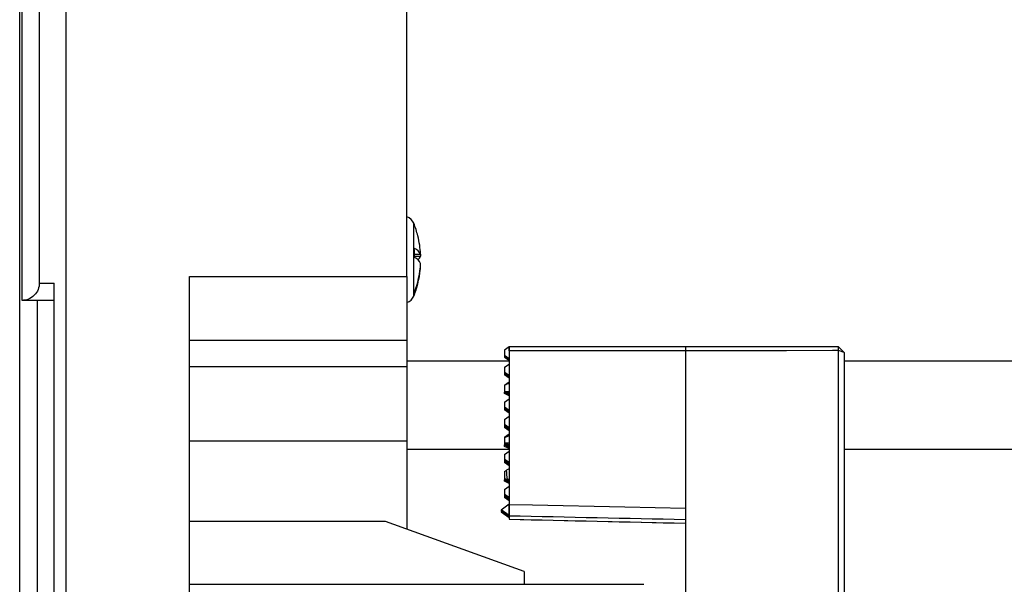
# Model space of a CAD drawing. Units: millimetres. Extents: x 69 to 1126, y 56 to 792.
# Drawn here: x 826 to 869, y 596 to 620 of the extents above; entities that cross this region are included whole.
import ezdxf

# ---------------------------------------------------------------- set-up
doc = ezdxf.new("R2010")
doc.units = ezdxf.units.MM

msp = doc.modelspace()

# ---------------------------------------------------------------- linework, layer by layer
at = {"color": 7, "linetype": 'Continuous', "lineweight": 25}
for p, q in [((826.269, 508.954), (826.269, 675.332)), ((826.369, 608.266), (826.369, 674.332)), ((827.119, 674.332), (827.119, 609.016)), ((828.269, 674.332), (828.269, 509.332)), ((843.039, 609.3), (843.039, 664.367)), ((843.334, 608.449), (843.334, 611.604)), ((843.362, 610.184), (843.629, 610.184)), ((843.363, 610.262), (843.629, 610.262)), ((843.625, 610.262), (843.629, 610.184)), ((843.625, 609.792), (843.629, 609.792)), ((833.624, 609.3), (843.039, 609.3)), ((833.624, 583.611), (833.624, 609.3)), ((843.039, 609.3), (843.039, 606.529)), ((827.119, 609.016), (827.769, 609.016)), ((827.769, 574.647), (827.769, 609.016)), ((827.769, 608.266), (826.369, 608.266)), ((827.019, 608.266), (827.019, 575.397)), ((843.039, 606.529), (833.624, 606.529)), ((843.039, 606.529), (843.039, 605.407)), ((847.464, 606.253), (847.269, 606.109)), ((847.269, 606.109), (847.269, 605.892)), ((847.269, 605.892), (847.464, 605.753)), ((847.269, 605.892), (847.269, 605.865)), ((847.469, 606.253), (847.464, 606.253)), ((847.464, 606.253), (847.464, 605.753)), ((855.094, 606.252), (847.469, 606.248)), ((847.469, 606.081), (847.469, 604.676)), ((861.723, 606.256), (855.094, 606.252)), ((855.094, 606.085), (855.094, 598.178)), ((855.094, 606.085), (855.094, 599.258)), ((861.719, 593.592), (861.719, 606.088)), ((861.969, 606.009), (861.719, 606.088)), ((861.969, 606.014), (861.723, 606.254)), ((861.969, 606.009), (861.969, 593.521)), ((847.469, 605.629), (843.039, 605.629)), ((847.269, 605.865), (847.464, 605.726)), ((847.269, 605.865), (847.269, 605.838)), ((847.269, 605.838), (847.464, 605.699)), ((847.269, 605.838), (847.269, 605.81)), ((847.269, 605.81), (847.464, 605.672)), ((847.269, 605.365), (847.464, 605.509)), ((847.464, 605.753), (847.469, 605.753)), ((847.464, 605.753), (847.464, 605.726)), ((847.464, 605.726), (847.469, 605.726)), ((847.464, 605.726), (847.464, 605.699)), ((847.464, 605.699), (847.469, 605.699)), ((847.464, 605.699), (847.464, 605.672)), ((847.464, 605.672), (847.469, 605.672)), ((847.464, 605.509), (847.464, 605.009)), ((847.464, 605.509), (847.469, 605.509)), ((956.169, 605.629), (861.969, 605.629)), ((833.624, 605.407), (843.039, 605.407)), ((843.039, 605.407), (843.039, 602.165)), ((847.269, 605.365), (847.269, 605.148)), ((847.464, 605.009), (847.269, 605.148)), ((847.269, 605.148), (847.269, 605.121)), ((847.464, 604.982), (847.269, 605.121)), ((847.269, 605.121), (847.269, 605.094)), ((847.464, 604.955), (847.269, 605.094)), ((847.269, 605.094), (847.269, 605.067)), ((847.464, 604.928), (847.269, 605.067)), ((847.269, 605.067), (847.269, 605.039)), ((847.464, 604.901), (847.269, 605.039)), ((847.269, 604.594), (847.464, 604.738)), ((847.269, 604.594), (847.269, 604.59)), ((847.469, 605.009), (847.464, 605.009)), ((847.464, 605.009), (847.464, 604.982)), ((847.469, 604.982), (847.464, 604.982)), ((847.464, 604.982), (847.464, 604.955)), ((847.469, 604.955), (847.464, 604.955)), ((847.464, 604.955), (847.464, 604.928)), ((847.469, 604.928), (847.464, 604.928)), ((847.464, 604.928), (847.464, 604.901)), ((847.469, 604.901), (847.464, 604.901)), ((847.464, 604.738), (847.464, 604.676)), ((847.464, 604.738), (847.469, 604.738)), ((847.464, 604.676), (847.469, 604.676)), ((847.469, 604.676), (847.469, 604.297)), ((847.269, 604.59), (847.269, 604.297)), ((847.469, 604.297), (847.269, 604.297)), ((847.269, 604.297), (847.269, 604.296)), ((847.464, 604.157), (847.269, 604.296)), ((847.269, 604.227), (847.269, 604.296)), ((847.464, 604.13), (847.269, 604.227)), ((847.464, 604.184), (847.305, 604.297)), ((847.464, 604.211), (847.343, 604.297)), ((847.464, 604.238), (847.381, 604.297)), ((847.464, 604.297), (847.464, 604.238)), ((847.469, 604.238), (847.464, 604.238)), ((847.464, 604.238), (847.464, 604.211)), ((847.469, 604.211), (847.464, 604.211)), ((847.464, 604.211), (847.464, 604.184)), ((847.469, 604.184), (847.464, 604.184)), ((847.464, 604.184), (847.464, 604.157)), ((847.469, 604.297), (847.469, 602.402)), ((847.269, 603.85), (847.464, 603.994)), ((847.269, 603.85), (847.269, 603.633)), ((847.469, 604.157), (847.464, 604.157)), ((847.469, 604.13), (847.464, 604.13)), ((847.464, 603.994), (847.464, 603.494)), ((847.464, 603.994), (847.469, 603.994)), ((847.464, 603.494), (847.269, 603.633)), ((847.269, 603.633), (847.269, 603.606)), ((847.464, 603.467), (847.269, 603.606)), ((847.269, 603.606), (847.269, 603.579)), ((847.464, 603.44), (847.269, 603.579)), ((847.269, 603.579), (847.269, 603.552)), ((847.464, 603.413), (847.269, 603.552)), ((847.269, 603.552), (847.269, 603.525)), ((847.464, 603.386), (847.269, 603.525)), ((847.469, 603.494), (847.464, 603.494)), ((847.464, 603.494), (847.464, 603.467)), ((847.469, 603.467), (847.464, 603.467)), ((847.464, 603.467), (847.464, 603.44)), ((847.469, 603.44), (847.464, 603.44)), ((847.464, 603.44), (847.464, 603.413)), ((847.469, 603.413), (847.464, 603.413)), ((847.464, 603.413), (847.464, 603.386)), ((847.469, 603.386), (847.464, 603.386)), ((847.269, 603.106), (847.464, 603.25)), ((847.269, 603.106), (847.269, 602.889)), ((847.464, 602.75), (847.269, 602.889)), ((847.269, 602.889), (847.269, 602.862)), ((847.464, 603.25), (847.464, 602.75)), ((847.464, 603.25), (847.469, 603.25)), ((847.464, 602.723), (847.269, 602.862)), ((847.269, 602.862), (847.269, 602.835)), ((847.464, 602.696), (847.269, 602.835)), ((847.269, 602.835), (847.269, 602.808)), ((847.464, 602.669), (847.269, 602.808)), ((847.269, 602.808), (847.269, 602.781)), ((847.464, 602.642), (847.269, 602.781)), ((847.269, 602.781), (847.269, 602.754)), ((847.464, 602.615), (847.269, 602.754)), ((847.269, 602.335), (847.464, 602.479)), ((847.469, 602.75), (847.464, 602.75)), ((847.464, 602.75), (847.464, 602.723)), ((847.469, 602.723), (847.464, 602.723)), ((847.464, 602.723), (847.464, 602.696)), ((847.469, 602.696), (847.464, 602.696)), ((847.464, 602.696), (847.464, 602.669)), ((847.469, 602.669), (847.464, 602.669)), ((847.464, 602.669), (847.464, 602.642)), ((847.469, 602.642), (847.464, 602.642)), ((847.464, 602.642), (847.464, 602.615)), ((847.469, 602.615), (847.464, 602.615)), ((847.464, 602.479), (847.469, 602.479)), ((847.464, 602.479), (847.464, 602.402)), ((843.039, 602.165), (833.624, 602.165)), ((843.039, 602.165), (843.039, 598.347)), ((847.269, 602.335), (847.269, 602.311)), ((847.269, 602.311), (847.269, 602.08)), ((847.469, 602.08), (847.269, 602.08)), ((847.269, 602.08), (847.269, 602.064)), ((847.464, 601.925), (847.269, 602.064)), ((847.269, 602.064), (847.269, 602.037)), ((847.464, 601.898), (847.269, 602.037)), ((847.269, 602.037), (847.269, 602.01)), ((847.464, 601.952), (847.285, 602.08)), ((847.464, 601.979), (847.323, 602.08)), ((847.464, 602.402), (847.469, 602.402)), ((847.464, 602.08), (847.464, 601.979)), ((847.469, 602.402), (847.469, 602.08)), ((847.469, 602.08), (847.469, 600.962)), ((847.469, 601.805), (843.039, 601.805)), ((847.464, 601.871), (847.269, 602.01)), ((847.269, 601.942), (847.269, 602.01)), ((847.464, 601.844), (847.269, 601.942)), ((847.269, 601.592), (847.464, 601.735)), ((847.469, 601.979), (847.464, 601.979)), ((847.464, 601.979), (847.464, 601.952)), ((847.469, 601.952), (847.464, 601.952)), ((847.464, 601.952), (847.464, 601.925)), ((847.469, 601.925), (847.464, 601.925)), ((847.464, 601.925), (847.464, 601.898)), ((847.469, 601.898), (847.464, 601.898)), ((847.464, 601.898), (847.464, 601.871)), ((847.469, 601.871), (847.464, 601.871)), ((847.469, 601.844), (847.464, 601.844)), ((847.464, 601.735), (847.469, 601.735)), ((847.464, 601.735), (847.464, 601.235)), ((956.169, 601.805), (861.969, 601.805)), ((847.269, 601.592), (847.269, 601.374)), ((847.464, 601.235), (847.269, 601.374)), ((847.269, 601.374), (847.269, 601.347)), ((847.464, 601.208), (847.269, 601.347)), ((847.269, 601.347), (847.269, 601.32)), ((847.464, 601.181), (847.269, 601.32)), ((847.269, 601.32), (847.269, 601.293)), ((847.464, 601.154), (847.269, 601.293)), ((847.269, 601.293), (847.269, 601.266)), ((847.464, 601.127), (847.269, 601.266)), ((847.269, 601.266), (847.269, 601.239)), ((847.464, 601.1), (847.269, 601.239)), ((847.469, 601.235), (847.464, 601.235)), ((847.464, 601.235), (847.464, 601.208)), ((847.469, 601.208), (847.464, 601.208)), ((847.464, 601.208), (847.464, 601.181)), ((847.269, 600.848), (847.347, 600.906)), ((847.269, 600.848), (847.269, 600.533)), ((847.456, 600.959), (847.464, 600.964)), ((847.469, 601.181), (847.464, 601.181)), ((847.464, 601.181), (847.464, 601.154)), ((847.469, 601.154), (847.464, 601.154)), ((847.464, 601.154), (847.464, 601.127)), ((847.469, 601.127), (847.464, 601.127)), ((847.464, 601.127), (847.464, 601.1)), ((847.469, 601.1), (847.464, 601.1)), ((847.464, 600.964), (847.464, 600.962)), ((847.464, 600.964), (847.469, 600.964)), ((847.464, 600.962), (847.469, 600.962)), ((847.469, 600.962), (847.469, 600.508)), ((847.386, 600.508), (847.269, 600.533)), ((847.269, 600.533), (847.269, 600.522)), ((847.464, 600.383), (847.269, 600.522)), ((847.269, 600.522), (847.269, 600.495)), ((847.464, 600.356), (847.269, 600.495)), ((847.269, 600.427), (847.269, 600.495)), ((847.464, 600.329), (847.269, 600.427)), ((847.464, 600.41), (847.302, 600.526)), ((847.464, 600.437), (847.356, 600.514)), ((847.469, 600.508), (847.386, 600.508)), ((847.464, 600.464), (847.403, 600.508)), ((847.464, 600.508), (847.464, 600.464)), ((847.469, 600.464), (847.464, 600.464)), ((847.464, 600.464), (847.464, 600.437)), ((847.469, 600.437), (847.464, 600.437)), ((847.464, 600.437), (847.464, 600.41)), ((847.469, 600.41), (847.464, 600.41)), ((847.464, 600.41), (847.464, 600.383)), ((847.469, 600.383), (847.464, 600.383)), ((847.464, 600.383), (847.464, 600.356)), ((847.469, 600.356), (847.464, 600.356)), ((847.469, 600.508), (847.469, 599.425)), ((847.269, 600.077), (847.464, 600.22)), ((847.269, 600.077), (847.269, 599.86)), ((847.469, 600.329), (847.464, 600.329)), ((847.464, 600.22), (847.469, 600.22)), ((847.464, 600.22), (847.464, 599.721)), ((847.464, 599.721), (847.269, 599.86)), ((847.269, 599.86), (847.269, 599.832)), ((847.464, 599.694), (847.269, 599.832)), ((847.269, 599.832), (847.269, 599.805)), ((847.464, 599.666), (847.269, 599.805)), ((847.269, 599.805), (847.269, 599.778)), ((847.464, 599.639), (847.269, 599.778)), ((847.269, 599.778), (847.269, 599.751)), ((847.464, 599.612), (847.269, 599.751)), ((847.269, 599.751), (847.269, 599.724)), ((847.464, 599.585), (847.269, 599.724)), ((847.469, 599.721), (847.464, 599.721)), ((847.464, 599.721), (847.464, 599.694)), ((847.469, 599.694), (847.464, 599.694)), ((847.464, 599.694), (847.464, 599.666)), ((847.469, 599.666), (847.464, 599.666)), ((847.464, 599.666), (847.464, 599.639)), ((847.469, 599.639), (847.464, 599.639)), ((847.464, 599.639), (847.464, 599.612)), ((847.469, 599.612), (847.464, 599.612)), ((847.464, 599.612), (847.464, 599.585)), ((847.469, 599.585), (847.464, 599.585)), ((847.119, 599.195), (847.464, 599.449)), ((847.464, 598.95), (847.119, 599.195)), ((847.119, 599.168), (847.138, 599.182)), ((847.464, 598.923), (847.119, 599.168)), ((847.119, 599.141), (847.138, 599.155)), ((847.464, 598.895), (847.119, 599.141)), ((847.119, 599.114), (847.138, 599.128)), ((847.464, 598.868), (847.119, 599.114)), ((847.119, 599.087), (847.138, 599.101)), ((847.464, 598.841), (847.119, 599.087)), ((847.464, 599.449), (847.464, 598.95)), ((847.464, 599.449), (847.469, 599.449)), ((842.116, 598.679), (833.624, 598.679)), ((848.111, 596.522), (842.116, 598.679)), ((847.469, 598.95), (847.464, 598.95)), ((847.464, 598.95), (847.464, 598.923)), ((847.469, 598.923), (847.464, 598.923)), ((847.464, 598.923), (847.464, 598.895)), ((847.469, 598.895), (847.464, 598.895)), ((847.464, 598.895), (847.464, 598.868)), ((847.469, 598.868), (847.464, 598.868)), ((847.464, 598.868), (847.464, 598.841)), ((847.469, 598.841), (847.464, 598.841)), ((847.469, 598.923), (847.469, 598.784)), ((847.469, 598.784), (855.094, 598.613)), ((855.094, 598.178), (855.094, 597.271)), ((855.094, 597.271), (855.094, 593.561)), ((848.111, 596.522), (848.111, 595.963)), ((833.624, 595.963), (853.293, 595.963))]:
    msp.add_line(p, q, dxfattribs=at)
at = {"color": 7, "linetype": 'Continuous', "lineweight": 25, "flags": 128}
for points in [[(855.094, 606.085), (851.471, 606.083), (847.469, 606.081)], [(861.719, 606.088), (861.469, 606.088), (859.469, 606.087), (855.094, 606.085)], [(847.469, 599.425), (848.469, 599.403), (852.467, 599.315), (855.094, 599.258)]]:
    msp.add_lwpolyline(points, dxfattribs=at)
at = {"color": 7, "linetype": 'Continuous', "lineweight": 25}
for centre, radius, start, end in [((842.893, 611.427), 0.475, 21.8875, 72.1646), ((839.407, 610.027), 4.231, 14.1394, 21.8875), ((839.56, 610.065), 4.074, 2.7673, 14.1426), ((843.197, 610.068), 0.474, 24.1337, 70.0037), ((839.555, 610.317), 3.808, 357.0467, 2.9533), ((843.333, 610.284), 0.312, 304.5658, 341.423), ((843.197, 609.675), 0.474, 24.1337, 70.0037), ((839.555, 610.067), 4.079, 338.8345, 357.2261), ((839.555, 609.989), 4.079, 338.8345, 357.2261), ((839.407, 610.027), 4.231, 338.1125, 345.8606), ((842.893, 608.626), 0.475, 287.8354, 338.1125), ((843.213, 608.555), 0.151, 345.146, 14.854)]:
    msp.add_arc(centre, radius, start, end, dxfattribs=at)
for centre, major_axis, ratio, start_param, end_param in [((860.743, 599.321), (46.612, 18.058), 0.200278, 1.781365, 1.785717), ((865.774, 599.321), (46.612, 18.058), 0.200278, 1.895783, 1.900319), ((868.793, 599.321), (46.612, 18.058), 0.200278, 1.967096, 1.969899), ((794.683, 599.321), (52.722, 0.739), 0.385321, 0.022059, 0.041659), ((2750.711, 556.604), (2419.799, -53.024), 0.00041, 2.470887, 2.475973), ((2750.711, 557.692), (2419.799, -53.024), 0.00041, 3.80723, 3.812316)]:
    msp.add_ellipse(centre, major_axis=major_axis, ratio=ratio, start_param=start_param, end_param=end_param, dxfattribs=at)
for points, knots in [([(827.119, 609.016), (827.119, 608.928), (827.103, 608.832), (827.03, 608.648), (826.972, 608.559), (826.826, 608.413), (826.737, 608.355), (826.553, 608.282), (826.457, 608.266), (826.369, 608.266)], [0, 0, 0, 0, 0.25, 0.25, 0.5, 0.5, 0.75, 0.75, 1, 1, 1, 1]), ([(847.469, 606.081), (847.469, 606.094), (847.469, 606.12), (847.469, 606.155), (847.469, 606.186), (847.469, 606.211), (847.469, 606.23), (847.469, 606.242), (847.469, 606.247), (847.469, 606.247), (847.469, 606.247)], [0, 0, 0, 0, 0.134854, 0.273618, 0.408472, 0.547235, 0.682104, 0.820883, 0.921849, 1, 1, 1, 1]), ([(855.094, 606.252), (855.094, 606.251), (855.094, 606.251), (855.094, 606.242), (855.094, 606.226), (855.094, 606.203), (855.094, 606.175), (855.094, 606.145), (855.094, 606.114), (855.094, 606.095), (855.094, 606.085)], [0, 0, 0, 0, 0.1097813, 0.2484328, 0.383177, 0.5218294, 0.6565631, 0.7952054, 0.8967834, 1, 1, 1, 1]), ([(855.094, 606.252), (855.094, 606.251), (855.094, 606.251), (855.094, 606.242), (855.094, 606.226), (855.094, 606.203), (855.094, 606.175), (855.094, 606.145), (855.094, 606.114), (855.094, 606.095), (855.094, 606.085)], [0, 0, 0, 0, 0.110238, 0.248819, 0.383494, 0.522075, 0.656739, 0.795311, 0.896836, 1, 1, 1, 1]), ([(861.719, 606.088), (861.719, 606.097), (861.719, 606.116), (861.719, 606.144), (861.72, 606.173), (861.72, 606.199), (861.721, 606.223), (861.721, 606.24), (861.722, 606.25), (861.722, 606.252), (861.723, 606.254)], [0, 0, 0, 0, 0.1059543, 0.2224476, 0.3494758, 0.4870348, 0.6351197, 0.7937254, 0.9053939, 1, 1, 1, 1]), ([(861.969, 606.014), (861.969, 606.014), (861.969, 606.014), (861.969, 606.013), (861.969, 606.011), (861.969, 606.01), (861.969, 606.009)], [0, 0, 0, 0, 0.142537, 0.427908, 0.713329, 1, 1, 1, 1]), ([(847.469, 598.923), (847.469, 598.923), (847.469, 598.923), (847.469, 598.924), (847.469, 598.928), (847.469, 598.935), (847.469, 598.945), (847.469, 598.958), (847.469, 598.974), (847.469, 598.992), (847.469, 599.015), (847.469, 599.04), (847.469, 599.069), (847.469, 599.101), (847.469, 599.134), (847.469, 599.169), (847.469, 599.207), (847.469, 599.247), (847.469, 599.289), (847.469, 599.333), (847.469, 599.378), (847.469, 599.409), (847.469, 599.425)], [0, 0, 0, 0, 0.006106, 0.030533, 0.079415, 0.128577, 0.177599, 0.226621, 0.276814, 0.327008, 0.380813, 0.434618, 0.489986, 0.545355, 0.599154, 0.652954, 0.708316, 0.763678, 0.821767, 0.879856, 0.939928, 1, 1, 1, 1]), ([(855.094, 599.258), (855.094, 599.256), (855.094, 599.248), (855.094, 599.228), (855.094, 599.196), (855.094, 599.158), (855.094, 599.121), (855.094, 599.085), (855.094, 599.049), (855.094, 599.014), (855.094, 598.979), (855.094, 598.945), (855.094, 598.913), (855.094, 598.884), (855.094, 598.858), (855.094, 598.834), (855.094, 598.813), (855.094, 598.795), (855.094, 598.781), (855.094, 598.77), (855.094, 598.762), (855.094, 598.76), (855.094, 598.759)], [0, 0, 0, 0, 0.006169, 0.030852, 0.080242, 0.12992, 0.179455, 0.228989, 0.27972, 0.33045, 0.384552, 0.438655, 0.49433, 0.550004, 0.604094, 0.658183, 0.713844, 0.769505, 0.826219, 0.882932, 0.941466, 1, 1, 1, 1])]:
    msp.add_open_spline(points, degree=3, knots=knots, dxfattribs=at)

doc.saveas('drawing.dxf')
